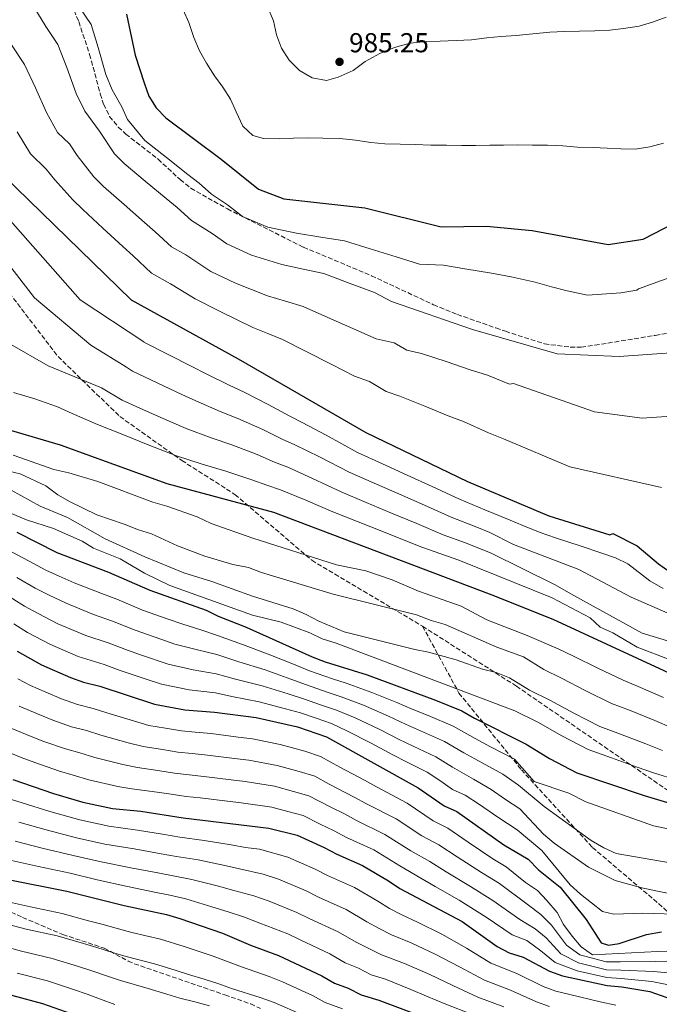
# Model space of a CAD drawing. Units: metres. Extents: x 583487 to 586923, y 4735877 to 4738233.
# Drawn here: x 583839 to 584072, y 4736783 to 4737143 of the extents above; entities that cross this region are included whole.
import ezdxf

# ---------------------------------------------------------------- set-up
doc = ezdxf.new("R2010")
doc.units = ezdxf.units.M
doc.header["$MEASUREMENT"] = 0
doc.linetypes.add('DGN Style 3', pattern=[2.435891, 1.739922, -0.695969])
for name, color, linetype, lineweight in [('Cota de punto acotado terreno', 7, 'Continuous', 0), ('Curva de nivel directora', 30, 'Continuous', 30), ('Curva de nivel intermedia', 30, 'Continuous', 0), ('Punto acotado terreno (símbolo)', 7, 'Continuous', 0), ('Senda', 7, 'DGN Style 3', 0)]:
    doc.layers.add(name, color=color, linetype=linetype, lineweight=lineweight)
doc.styles.add('Style-Arial', font='arial.ttf')

# ---------------------------------------------------------------- blocks, each defined once
blk = doc.blocks.new('5PATER')
at = {"layer": 'Punto acotado terreno (símbolo)', "linetype": 'Continuous', "lineweight": 0}
h = blk.add_hatch(color=51, dxfattribs=at)
edge = h.paths.add_edge_path()
edge.add_ellipse((0, 0), major_axis=(-0.11, -0.111), ratio=0.999422, start_angle=0, end_angle=360)

msp = doc.modelspace()

# ---------------------------------------------------------------- linework, layer by layer
at = {"layer": 'Curva de nivel directora', "color": 30, "linetype": 'Continuous', "lineweight": 30, "flags": 128}
for points, elevation in [([(583788.96, 4737159.26), (583798.52, 4737137.25), (583807.95, 4737124.46), (583832.52, 4737086.06), (583879.36, 4737040.59), (583918.46, 4737019.02), (583965.02, 4736992.02), (584002.21, 4736974.11), (584031.94, 4736961.62), (584054.21, 4736954.57), (584055.24, 4736955.1), (584064.2, 4736950.63), (584072.02, 4736943.99), (584076.12, 4736941.14)], 950), ([(583877.61, 4737145.02), (583880.82, 4737129.95), (583884.04, 4737119.9), (583885.8, 4737115.02), (583888.47, 4737110.79), (583891.95, 4737107.13), (583912.17, 4737092.01), (583925.84, 4737080.98), (583935.13, 4737077.43), (583964.72, 4737074.18), (583992.52, 4737067.21), (584009.13, 4737067.45), (584025.77, 4737065.86), (584053.55, 4737060.73), (584066.44, 4737062.77), (584081.78, 4737070.6)], 975), ([(583829.27, 4736994.61), (583853.38, 4736987.58), (583892.36, 4736973.39), (583931.29, 4736962.89), (584011.14, 4736932.7), (584033.43, 4736923.79), (584083.63, 4736900.54)], 925), ([(583837.57, 4736955.54), (583852.11, 4736948.19), (583871.06, 4736940.97), (583886.16, 4736934.41), (583906.69, 4736927.1), (583911.15, 4736924.84), (583921.3, 4736920.92), (583945.5, 4736910.02), (583950.14, 4736908.17), (583965.53, 4736903.43), (583990.51, 4736894.21), (584000.16, 4736890.28), (584004.73, 4736887.58), (584023.62, 4736878.05), (584032.2, 4736872.87), (584042.09, 4736867.63), (584066.72, 4736859.35), (584076.51, 4736856.44)], 900), ([(583662.83, 4736910.36), (583687.12, 4736871.83), (583705.44, 4736852.19), (583722.76, 4736835.37), (583741.04, 4736818.57), (583756.38, 4736807.41), (583769.74, 4736801.92), (583781.18, 4736798.3), (583790.69, 4736796.54), (583793.48, 4736796.33), (583805.13, 4736794.59), (583815.37, 4736792.55), (583826.19, 4736789.51), (583836.04, 4736786.22), (583846.97, 4736783.3), (583861.4, 4736778.18)], 800), ([(583837.68, 4736912.06), (583846.6, 4736907.14), (583857.18, 4736902.42), (583861.88, 4736900.73), (583867.84, 4736899.29), (583887.89, 4736892.67), (583898.89, 4736890.67), (583909.82, 4736889.81), (583925.03, 4736887.8), (583940.13, 4736884.46), (583950.67, 4736880.76), (583984.22, 4736862.16), (583993.67, 4736855.59), (583998.29, 4736853.46), (584015.48, 4736841.27), (584024.41, 4736836.05), (584028.1, 4736832.16), (584036.07, 4736825.82), (584045.61, 4736813.98), (584051.09, 4736805.49), (584053.75, 4736804.59), (584057.66, 4736805.15), (584067.57, 4736808.5), (584073.03, 4736809.53)], 875), ([(583836.1, 4736865.21), (583850.91, 4736860.1), (583861.7, 4736856.91), (583872.5, 4736854.62), (583882.8, 4736853.53), (583898.31, 4736851.18), (583929.62, 4736847.41), (583940.01, 4736844.78), (583949.89, 4736840.3), (583954.43, 4736837.85), (583963.88, 4736833.73), (583973.36, 4736828.18), (583977.48, 4736825.34), (584000.25, 4736813.2), (584013.1, 4736804.17), (584017.48, 4736801.76), (584022.57, 4736800.21), (584032.17, 4736795.09), (584036.89, 4736793.43), (584053.26, 4736789.9), (584058.55, 4736789.35), (584068.87, 4736787.66), (584079.13, 4736784.06)], 850), ([(583834.33, 4736828.58), (583855.82, 4736824.39), (583876.79, 4736819.11), (583892.28, 4736815.81), (583897.07, 4736814.39), (583912.68, 4736808.95), (583922.9, 4736804.56), (583933.19, 4736800.8), (583948.98, 4736793.39), (583953.61, 4736790.68), (583958.62, 4736788.82), (583963.33, 4736786.38), (583969.85, 4736784.44), (583991.79, 4736776.23)], 825)]:
    msp.add_lwpolyline(points, dxfattribs=dict(at, elevation=elevation))
at = {"layer": 'Curva de nivel intermedia', "color": 30, "linetype": 'Continuous', "lineweight": 0, "flags": 128}
for points, elevation in [([(583771.51, 4737149.01), (583775.72, 4737142.58), (583779.78, 4737137), (583785.99, 4737126.31), (583790.81, 4737121.21), (583796.13, 4737114.49), (583800.69, 4737107.94), (583804.82, 4737101.1), (583807.26, 4737096.58), (583809.08, 4737094.24), (583829.91, 4737059.46), (583844.03, 4737041.21), (583864.59, 4737023.98), (583877.64, 4737015.86)], 940), ([(583842.46, 4737149.9), (583848.09, 4737140.53), (583852.51, 4737133.87), (583855.76, 4737125.44), (583859.22, 4737115.96), (583862.41, 4737109.54), (583867.74, 4737102.18), (583873.26, 4737093.93), (583876.79, 4737090.34), (583884.47, 4737083.96), (583892.14, 4737077.58), (583896.1, 4737074.3), (583901.38, 4737069.56), (583908.97, 4737064.78), (583914.25, 4737060.96), (583923.33, 4737056.9), (583934.42, 4737053.41), (583942.12, 4737051.75), (583949.67, 4737050.11), (583958.95, 4737046.64), (583968.23, 4737043.17), (583974.47, 4737039.98), (584004.04, 4737029.72), (584034.93, 4737020.82), (584057.67, 4737019.82), (584081.72, 4737021.52)], 965), ([(583860.57, 4737147.29), (583864.67, 4737141.22), (583867.21, 4737132.78), (583870.02, 4737122.96), (583872.38, 4737117.36), (583875.89, 4737111.04), (583878.02, 4737106.44), (583884.37, 4737098.74), (583892.21, 4737092.55), (583900.06, 4737086.37), (583904.13, 4737083.16), (583908.72, 4737079.21), (583914.46, 4737075.25), (583920.05, 4737070.97), (583929.23, 4737067.16), (583939.74, 4737064.87), (583948.56, 4737063.5), (583957.2, 4737062.14), (583966.68, 4737059.19), (583976.17, 4737056.24), (583984.63, 4737053.56), (583993.49, 4737053.17), (584001.21, 4737051.93), (584010.97, 4737050.3), (584018.13, 4737048.92), (584026.89, 4737047.03), (584032.86, 4737045.33), (584038.64, 4737043.83), (584046.05, 4737042.24), (584058.21, 4737043.1), (584064.04, 4737044.08), (584064.62, 4737044.5), (584112.37, 4737061.83)], 970), ([(583928.99, 4737147.9), (583931.26, 4737142.56), (583932.45, 4737137.39), (583934.3, 4737132.53), (583936.99, 4737128.16), (583940.79, 4737124.33), (583945.42, 4737121.73), (583950.7, 4737120.77), (583954.9, 4737121.95), (583960.39, 4737124.36), (583964.86, 4737127.62), (583970.15, 4737130.62), (583975.52, 4737132.81), (583981.24, 4737134.42), (583987.12, 4737134.99), (583992.23, 4737135.14), (583998.12, 4737135.37), (584003.63, 4737135.64), (584009.29, 4737136.32), (584014.32, 4737136.87), (584019.95, 4737137.18), (584026.01, 4737137.75), (584032.3, 4737138.44), (584037.59, 4737138.7), (584043.11, 4737138.78), (584048.67, 4737138.9), (584054.18, 4737139.17), (584059.25, 4737139.8), (584064.9, 4737140.63), (584069.85, 4737142.04), (584074.74, 4737143.89)], 985), ([(583762.78, 4737143.89), (583768.11, 4737136.53), (583773.2, 4737130.46), (583779.73, 4737120.85), (583785.48, 4737115.2), (583790.23, 4737109.5), (583794.37, 4737103.89), (583797.87, 4737097.84), (583800.18, 4737093.16), (583802.94, 4737086.86), (583805.01, 4737082.18), (583809.62, 4737074.55), (583812.22, 4737069.36), (583822.73, 4737045.51), (583826.6, 4737033.56), (583835.04, 4737024.46), (583849.01, 4737016.36), (583868.52, 4737008.34), (583875.97, 4737003.83), (583884.87, 4736999.79), (583894.01, 4736995.81), (583899.42, 4736993.51), (583908.59, 4736990.08), (583916.12, 4736987.51)], 935), ([(583898.3, 4737146.55), (583900.34, 4737141.95), (583902.23, 4737136.46), (583904.23, 4737131.6), (583906.82, 4737127.12), (583909.81, 4737122.46), (583912.8, 4737118.35), (583915.65, 4737113.88), (583917.72, 4737109.24), (583920.13, 4737104.09), (583923.73, 4737100.63), (583927.68, 4737099.5), (583933.61, 4737099.4), (583938.6, 4737099.63), (583943.9, 4737099.74), (583949.35, 4737099.67), (583955.53, 4737099.51), (583961.25, 4737098.93), (583966.85, 4737098.12), (583971.94, 4737097.57), (583977.61, 4737097.47), (583983.09, 4737097.29), (583988.84, 4737097.11), (583994.47, 4737097.05), (584000.1, 4737096.95), (584005.1, 4737096.99), (584010.4, 4737097.07), (584015.4, 4737097.14), (584020.62, 4737097.18), (584025.99, 4737097.08), (584031.44, 4737097.08), (584037.07, 4737096.8), (584042.45, 4737096.4), (584048.16, 4737096.18), (584053.23, 4737095.96), (584058.28, 4737095.74), (584063.46, 4737095.63), (584068.82, 4737096.42), (584073.8, 4737097.83)], 980), ([(583835.6, 4737133.77), (583840.35, 4737126.53), (583844.31, 4737118.09), (583848.41, 4737108.97), (583852.45, 4737101.71), (583856.76, 4737097.53), (583859.59, 4737093.32), (583865.66, 4737085.5), (583869.21, 4737081.95), (583876.72, 4737075.37), (583884.23, 4737068.8), (583888.06, 4737065.45), (583894.04, 4737059.9), (583899.29, 4737057), (583908.46, 4737050.95), (583917.43, 4737046.63), (583929.1, 4737041.95), (583935.67, 4737040), (583942.15, 4737038.07), (583951.22, 4737034.09), (583960.29, 4737030.11), (583968.84, 4737026.25), (583975.44, 4737024.81), (583980.02, 4737022.15), (583985.37, 4737020.89), (583994.75, 4737017.9), (584002.84, 4737015.04), (584009.47, 4737013.02), (584017.54, 4737009.72), (584019.04, 4737009.89), (584048.61, 4736999.63), (584066.03, 4736997.22), (584088.74, 4736998.89)], 960), ([(583837.61, 4737101.98), (583842.49, 4737093.88), (583848.23, 4737088.31), (583851.44, 4737084.47), (583858.06, 4737077.07), (583861.63, 4737073.55), (583868.97, 4737066.79), (583876.31, 4737060.02), (583880.02, 4737056.6), (583886.7, 4737050.25), (583893.7, 4737046.38), (583902.66, 4737040.94), (583911.53, 4737036.36), (583923.78, 4737030.48), (583929.23, 4737028.26), (583934.63, 4737026.04), (583943.49, 4737021.54), (583952.35, 4737017.04), (583960.95, 4737012.6), (583966.41, 4737010.63), (583972.52, 4737007.08), (583977.45, 4737005.37), (583986.64, 4737001.71), (583995.19, 4736998.11), (584000.76, 4736996.01), (584009.88, 4736991.91), (584015.33, 4736989.77), (584039.55, 4736979.44), (584073.09, 4736971.92)], 955), ([(583833.42, 4737071.52), (583860.65, 4737040.53), (583883.96, 4737025.19), (583883.99, 4737025.1), (583892.87, 4737020.55), (583901.75, 4737016), (583906.48, 4737013.62), (583915.17, 4737009.37), (583920.56, 4737006.84), (583929.41, 4737002.31), (583937.3, 4736998.04), (583941.79, 4736995.75), (583950.58, 4736991.03), (583962.01, 4736984.78), (583971.09, 4736980.6), (583980.17, 4736976.42), (583989.25, 4736972.24), (583999.25, 4736967.62), (584008.5, 4736963.81), (584017.75, 4736960.01), (584022.44, 4736958.08), (584028.71, 4736955.47), (584034.38, 4736953.52), (584043.68, 4736950.43), (584050.96, 4736948), (584056.27, 4736946.21), (584060.77, 4736944), (584068.84, 4736937.85), (584073.73, 4736934.96)], 945), ([(583877.64, 4737015.86), (583879.86, 4737014.44), (583888.87, 4737010.17), (583897.88, 4737005.9), (583902.95, 4737003.57), (583911.88, 4736999.73), (583918.34, 4736997.18), (583927.39, 4736993.13), (583934.51, 4736989.6), (583939.16, 4736987.54), (583948.09, 4736983.11), (583959.01, 4736977.54), (583968.16, 4736973.52), (583977.31, 4736969.5), (583986.45, 4736965.48), (583996.29, 4736961.13), (584005.57, 4736957.39), (584010.41, 4736955.44), (584019.01, 4736951.12), (584042.86, 4736941.99), (584061.98, 4736931.84), (584082.99, 4736922.67)], 940), ([(583836.38, 4737006.63), (583844.06, 4737004.39), (583852.45, 4737001.46), (583857.82, 4736998.92), (583866.96, 4736994.96), (583876.23, 4736991.26), (583885.5, 4736987.56), (583895.89, 4736983.45), (583905.31, 4736980.43), (583913.89, 4736977.85), (583923.35, 4736974.76), (583928.94, 4736972.72), (583933.92, 4736971.11)], 930), ([(583916.12, 4736987.51), (583925.37, 4736983.95), (583931.73, 4736981.16), (583936.54, 4736979.32), (583945.61, 4736975.19), (583956.01, 4736970.3), (583965.22, 4736966.44), (583974.44, 4736962.58), (583983.66, 4736958.72), (583993.33, 4736954.64), (584001.51, 4736951.75), (584010.9, 4736947.9), (584033.98, 4736936.41), (584041.1, 4736932.48), (584065.97, 4736918.62), (584086.94, 4736912.29)], 935), ([(583804.2248, 4736982.4905), (583811.91, 4736981.75), (583828.27, 4736979.42), (583838.8, 4736976.88), (583848.19, 4736972.56), (583852.53, 4736969.3), (583856.97, 4736966.74), (583866.76, 4736961.96), (583876.8, 4736958.54), (583881.99, 4736956.4), (583886.78, 4736954.96), (583896.19, 4736950.6), (583906.24, 4736946.78), (583916.5, 4736943.75), (583922.23, 4736942.62), (583926.92, 4736940.89), (583953.06, 4736932.96), (583983.54, 4736925.37), (583988.87, 4736923.26), (583994.02, 4736921.88), (584012.9, 4736913.6), (584022.65, 4736910.07), (584030.09, 4736905.38), (584036.56, 4736902.23)], 915), ([(583836.19, 4736983.76), (583851.05, 4736978.52), (583856.58, 4736977.23), (583867.15, 4736974.07), (583887.28, 4736966.51), (583892.31, 4736965.08), (583903.43, 4736961.19), (583908.54, 4736958.81), (583923.74, 4736953.43), (583954.28, 4736943.63), (583965.01, 4736941.42), (583974.69, 4736938.13), (583984.3, 4736934.03), (583999.83, 4736928.49)], 920), ([(583831.99, 4736972.88), (583846.12, 4736965.14), (583856.05, 4736960.99), (583869.83, 4736953.19), (583884.27, 4736946.56), (583898.54, 4736940.77), (583908.83, 4736937.5), (583923.66, 4736932.22), (583938.49, 4736927.57), (583943.26, 4736925.54), (583947.86, 4736923.06), (583957.18, 4736919.11), (583982.9, 4736912.68), (583987.92, 4736911.72), (583998.04, 4736908.9), (584007.67, 4736905.55), (584012.72, 4736904.29), (584017.58, 4736902.35), (584024.81, 4736897.85), (584032.25, 4736894.17), (584041.03, 4736889.38), (584050.59, 4736884.55), (584058.09, 4736881.8), (584067.41, 4736878.21), (584073.48, 4736875.83)], 910), ([(583933.92, 4736971.11), (583943.13, 4736967.28), (583953, 4736963.06), (583962.29, 4736959.36), (583971.57, 4736955.66), (583980.86, 4736951.96), (583985.46, 4736950.12), (583999.04, 4736945.32), (584033.17, 4736931.53), (584047.06, 4736924.22), (584050.73, 4736920.82), (584055.33, 4736918.82), (584064.17, 4736913.53), (584088.34, 4736904.31)], 930), ([(583825.65, 4736966.55), (583841.09, 4736960.16), (583850.91, 4736956.94), (583861.37, 4736952.36), (583865.61, 4736949.7), (583875.25, 4736945.79), (583884.18, 4736940.58), (583893.48, 4736936.04), (583923.6, 4736925.24), (583934.17, 4736922.7), (583944.64, 4736918.81), (583949.14, 4736916.63), (583954.24, 4736915.01), (584019.53, 4736890.31), (584027.93, 4736886.11), (584036.61, 4736881.13), (584046.34, 4736876.09), (584054.83, 4736873.12), (584064.23, 4736869.73), (584070.1, 4736867.59), (584078.86, 4736864.87)], 905), ([(583858.48, 4736937.13), (583852.96, 4736939.54), (583848.19, 4736941.66), (583842.04, 4736945.04), (583834.07, 4736949.2)], 895), ([(584076.95, 4736834.59), (584056.56, 4736838.12), (584051.99, 4736840.15), (584047.33, 4736842.88), (584030.22, 4736855.27), (584020.82, 4736863.07), (584015.12, 4736867.06), (584007.51, 4736871.23), (584000.85, 4736874.92), (583993.79, 4736879.03), (583985.07, 4736883.01), (583979.59, 4736885.36), (583973.28, 4736888.34), (583964.15, 4736892.35), (583956.09, 4736895.44), (583950.89, 4736897.14), (583943.35, 4736899.79), (583937.64, 4736901.88), (583928.26, 4736905.21), (583918.69, 4736908.21), (583910.62, 4736910.83), (583903.57, 4736912.53), (583895.33, 4736914.7), (583890.18, 4736916.47), (583880.73, 4736919.74), (583872.52, 4736923.1), (583865.51, 4736925.55), (583855.51, 4736929.63), (583849.14, 4736932.67), (583844.27, 4736935.12), (583837.58, 4736939.05)], 890), ([(584076.76, 4736846.92), (584070.2, 4736848.2), (584045.48, 4736856.95), (584039.19, 4736860.18), (584026.52, 4736864.49), (584019.37, 4736872.56), (584010.58, 4736877.15), (584005.02, 4736880.12), (583996.97, 4736884.66), (583987.79, 4736888.61), (583981.94, 4736890.93), (583976.44, 4736893.29), (583967.19, 4736897.02), (583957.9, 4736900.33), (583952.91, 4736901.92), (583944.42, 4736904.91), (583938.59, 4736907.29), (583929.34, 4736911.01), (583920, 4736914.57), (583910.88, 4736917.83), (583905.13, 4736919.82), (583897.81, 4736922.04), (583892.88, 4736923.76), (583883.45, 4736927.07), (583874.08, 4736931.04), (583868.28, 4736933.26), (583858.48, 4736937.13)], 895), ([(583833.12, 4736933.07), (583840.35, 4736928.59), (583845.32, 4736925.8), (583852.54, 4736922.13), (583862.73, 4736917.84), (583870.96, 4736915.16), (583878.01, 4736912.4), (583882.75, 4736910.79), (583892.85, 4736907.36), (583902.01, 4736905.24), (583910.35, 4736903.82), (583917.39, 4736901.86), (583927.18, 4736899.4), (583936.69, 4736896.46), (583942.28, 4736894.68), (583948.88, 4736892.36), (583954.29, 4736890.54), (583961.12, 4736887.68), (583970.12, 4736883.39), (583977.24, 4736879.79), (583982.35, 4736877.41), (583990.6, 4736873.41), (583996.67, 4736869.71), (584004.44, 4736865.31), (584010.87, 4736861.56), (584016.06, 4736857.91), (584021.32, 4736854.47), (584029.98, 4736845.16), (584033.88, 4736841.84), (584046.47, 4736833.16), (584056.1, 4736828.21)], 885), ([(583999.83, 4736928.49), (584009.29, 4736923.53), (584024.04, 4736917.83), (584035.37, 4736912.91), (584040.88, 4736910.29), (584049.85, 4736905.89), (584059.09, 4736901.48), (584064.61, 4736899.16), (584073.77, 4736895.16)], 920), ([(583836.43, 4736922.06), (583841.5, 4736918.93), (583849.57, 4736914.64), (583859.96, 4736910.13), (583869.4, 4736907.23), (583875.3, 4736905.06), (583884.78, 4736901.88), (583890.37, 4736900.01), (583900.45, 4736897.95), (583910.09, 4736896.82), (583916.08, 4736895.51), (583926.11, 4736893.6), (583935.74, 4736891.05), (583941.2, 4736889.57), (583946.86, 4736887.58), (583952.48, 4736885.65), (583958.08, 4736883.01), (583966.95, 4736878.44), (583974.89, 4736874.21), (583979.63, 4736871.81), (583987.41, 4736867.79), (583992.5, 4736864.51), (583996.77, 4736861.54), (584001.36, 4736859.39), (584006.62, 4736856.07), (584013.29, 4736851.35), (584020.3, 4736846.76), (584029.39, 4736839.19), (584039.74, 4736826.66), (584043.43, 4736823.28), (584051.47, 4736816.88), (584055.67, 4736815.9)], 880), ([(584036.56, 4736902.23), (584045.44, 4736897.63), (584054.84, 4736893.01), (584061.35, 4736890.48), (584070.59, 4736886.68), (584076.87, 4736884.07)], 915), ([(584081.94, 4736802.45), (584071.6, 4736802.3), (584047.81, 4736801.07), (584043.72, 4736803.98), (584040.46, 4736807.85), (584037.29, 4736812.2), (584034.91, 4736816.6), (584031.21, 4736820.99), (584027.76, 4736824.61), (584023.36, 4736827.48), (584016.28, 4736833.26), (584011.41, 4736836.2), (584002.42, 4736842.27), (583995.01, 4736847.37), (583989.6, 4736850.11), (583980.16, 4736856.48), (583968.92, 4736862.48), (583964.51, 4736864.91), (583955.54, 4736869.68), (583948.54, 4736873.56), (583942.77, 4736875.48), (583933.76, 4736877.99), (583923.65, 4736880), (583918.43, 4736880.68), (583908.51, 4736881.96), (583902.76, 4736882.46), (583897.65, 4736882.94), (583891.8, 4736883.97), (583885.81, 4736884.96), (583880.16, 4736886.59), (583870.41, 4736889.56), (583865.41, 4736891.17), (583859.69, 4736892.6), (583853.91, 4736894.65), (583848.15, 4736897.12), (583842.48, 4736899.56), (583837.89, 4736902.02)], 870), ([(583838.37, 4736891.98), (583845.14, 4736889.15), (583850.64, 4736886.88), (583857.49, 4736884.48), (583862.98, 4736883.05), (583868.23, 4736881.4), (583878.25, 4736878.6), (583883.72, 4736877.24), (583890.78, 4736876.18), (583896.41, 4736875.21), (583901.65, 4736874.64), (583907.2, 4736874.12), (583917.12, 4736872.85), (583922.28, 4736872.19), (583932.72, 4736870.34), (583940.69, 4736868.15), (583946.41, 4736866.37), (583951.66, 4736863.46), (583960.85, 4736858.76), (583965.29, 4736856.32), (583976.09, 4736850.79), (583985.54, 4736844.62), (583991.73, 4736841.27), (583998.39, 4736836.86), (584007.34, 4736831.14), (584013.88, 4736827.12), (584024.06, 4736819.59), (584029.05, 4736815.79), (584032.92, 4736811.91), (584038.39, 4736804.66), (584043.23, 4736801.08), (584052.92, 4736798.47)], 865), ([(583834.26, 4736884.41), (583842.12, 4736881.17), (583847.37, 4736879.12), (583855.3, 4736876.35), (583860.56, 4736874.92), (583866.05, 4736873.23), (583876.33, 4736870.61), (583881.64, 4736869.52), (583889.77, 4736868.38), (583895.17, 4736867.48), (583900.53, 4736866.82), (583905.89, 4736866.27), (583910.85, 4736865.65), (583915.81, 4736865.03), (583920.91, 4736864.39), (583931.69, 4736862.7), (583938.62, 4736860.83), (583944.28, 4736859.17), (583952.26, 4736855.02), (583957.2, 4736852.61), (583961.67, 4736850.17), (583972.02, 4736845.1), (583981.48, 4736839.14), (583988.45, 4736835.18), (583994.36, 4736831.45), (584003.27, 4736826.07), (584011.47, 4736820.98), (584021.27, 4736813.98), (584026.89, 4736810.6), (584030.94, 4736807.23), (584036.32, 4736801.47)], 860), ([(584075.68, 4736790.11), (584069.55, 4736791.32), (584058.36, 4736792.41), (584053.15, 4736792.75), (584042.26, 4736795.27), (584034.25, 4736798.28), (584028.96, 4736802.55), (584023.87, 4736806.31), (584018.47, 4736808.36), (584009.06, 4736814.84), (583999.2, 4736821), (583990.33, 4736826.05), (583985.17, 4736829.08), (583977.42, 4736833.66), (583967.95, 4736839.41), (583958.05, 4736844.01), (583953.54, 4736846.46), (583948.41, 4736848.87), (583942.14, 4736851.97), (583936.54, 4736853.5), (583930.65, 4736855.05), (583919.54, 4736856.59), (583914.51, 4736857.21), (583909.54, 4736857.82), (583904.58, 4736858.43), (583899.42, 4736859), (583893.93, 4736859.76), (583888.76, 4736860.58), (583879.56, 4736861.81), (583874.42, 4736862.61), (583863.87, 4736865.07), (583858.13, 4736866.8), (583853.1, 4736868.22), (583844.1, 4736871.35), (583839.11, 4736873.19), (583830.14, 4736876.83)], 855), ([(583834.36, 4736858.24), (583839.52, 4736856.58), (583849.56, 4736853.41), (583860.52, 4736850.41), (583871.1, 4736848.09), (583881.6, 4736846.64), (583891.46, 4736845.03), (583897.1, 4736844.11), (583906, 4736842.86), (583915.83, 4736841.25), (583921.04, 4736840.34), (583926.23, 4736839.71), (583936.59, 4736836.74), (583946.55, 4736832.4), (583951.08, 4736830.02), (583960.9, 4736825.66), (583969.41, 4736820.68), (583973.7, 4736818.04), (583978.18, 4736815.67), (583983.95, 4736813.05), (583992.88, 4736808.58), (584001.83, 4736803.5), (584010.74, 4736797.97), (584020.21, 4736794.18), (584029.8, 4736789.47), (584034.53, 4736787.82), (584039.59, 4736786.6), (584050.62, 4736783.84), (584056.45, 4736782.72)], 845), ([(584032.16, 4736782.22), (584027.43, 4736783.84), (584017.86, 4736788.15), (584008.38, 4736791.76), (583999.32, 4736796.69), (583990.63, 4736801.23), (583981.59, 4736805.46), (583974.47, 4736808.34), (583969.93, 4736810.73), (583965.46, 4736813.18), (583957.92, 4736817.59), (583947.74, 4736822.18), (583943.21, 4736824.5), (583933.17, 4736828.69), (583927.59, 4736830.5), (583918.95, 4736832.49), (583913.5, 4736833.71), (583903.77, 4736835.75), (583895.89, 4736837.03), (583890.24, 4736838.03), (583880.4, 4736839.76), (583869.71, 4736841.55), (583859.34, 4736843.9), (583848.2, 4736846.73), (583838.23, 4736849.58)], 840), ([(584015.51, 4736782.11), (584006.02, 4736785.55), (583996.81, 4736789.87), (583988.39, 4736793.88), (583979.24, 4736797.87), (583970.76, 4736801.02), (583966.16, 4736803.43), (583961.51, 4736805.68), (583954.94, 4736809.53), (583944.4, 4736814.35), (583939.87, 4736816.6), (583929.75, 4736820.65), (583924.15, 4736822.66), (583916.86, 4736824.64), (583911.17, 4736826.17), (583901.54, 4736828.63), (583894.69, 4736829.96), (583889.02, 4736831.03), (583879.19, 4736832.87), (583868.31, 4736835.02), (583858.17, 4736837.4), (583846.85, 4736840.04), (583836.93, 4736842.58)], 835), ([(583835.63, 4736835.58), (583845.49, 4736833.35), (583856.99, 4736830.9), (583866.91, 4736828.48), (583877.99, 4736825.99), (583887.79, 4736824.03), (583893.48, 4736822.88), (583899.3, 4736821.51), (583908.84, 4736818.63), (583914.77, 4736816.79), (583920.72, 4736814.82), (583926.33, 4736812.61), (583936.53, 4736808.7), (583941.06, 4736806.51), (583951.96, 4736801.46), (583957.56, 4736798.18), (583962.39, 4736796.13), (583967.05, 4736793.7), (583972.26, 4736792.15), (583981.51, 4736788.4), (583987.17, 4736785.98), (583994.3, 4736783.05), (584003.66, 4736779.34)], 830), ([(584056.1, 4736828.21), (584065.88, 4736825.5), (584071, 4736824.43), (584081.32, 4736822.42)], 885), ([(583832.7, 4736820.76), (583842.52, 4736818.58), (583854.05, 4736816.17), (583863.69, 4736813.55), (583868.57, 4736812.22), (583874.63, 4736810.53), (583879.59, 4736809.26), (583890.04, 4736806.78), (583898.62, 4736804.07), (583903.39, 4736802.49), (583909.31, 4736800.58), (583914.15, 4736798.79), (583919.62, 4736796.62), (583929.79, 4736793.14), (583934.66, 4736791.14), (583945.54, 4736786.2), (583950.18, 4736783.68), (583956.48, 4736781.33)], 820), ([(584055.67, 4736815.9), (584066.27, 4736816.24), (584081.95, 4736815.79)], 880), ([(583831.07, 4736812.95), (583840.9, 4736810.49), (583852.28, 4736807.96), (583861.86, 4736805.15), (583866.77, 4736803.71), (583872.48, 4736801.96), (583877.5, 4736800.46), (583887.81, 4736797.75), (583895.45, 4736795.4), (583900.27, 4736793.89), (583905.94, 4736792.22), (583911.02, 4736790.6), (583916.34, 4736788.68), (583926.4, 4736785.48), (583931.61, 4736783.6), (583942.11, 4736779.02)], 815), ([(583829.44, 4736805.14), (583839.28, 4736802.4), (583850.51, 4736799.74), (583860.04, 4736796.75), (583864.98, 4736795.2), (583870.32, 4736793.39), (583875.41, 4736791.66), (583885.58, 4736788.71), (583892.29, 4736786.72), (583897.15, 4736785.28), (583902.56, 4736783.86), (583907.89, 4736782.41)], 810), ([(584036.32, 4736801.47), (584042.75, 4736798.18), (584053.03, 4736795.61), (584058.17, 4736795.47), (584070.24, 4736794.98), (584077.77, 4736794.23)], 860), ([(584052.92, 4736798.47), (584057.98, 4736798.53), (584070.92, 4736798.64), (584079.85, 4736798.34)], 865), ([(583837.66, 4736794.31), (583848.73, 4736791.52), (583858.21, 4736788.35), (583863.19, 4736786.69), (583868.16, 4736784.82), (583873.32, 4736782.86)], 805)]:
    msp.add_lwpolyline(points, dxfattribs=dict(at, elevation=elevation))
at = {"layer": 'Senda', "color": 7, "linetype": 'DGN Style 3', "lineweight": 0}
for points in [[(583827.08, 4737270.35, 959.9), (583814.43, 4737233.02, 958.14), (583808.19, 4737207.46, 956.69), (583808.97, 4737179.71, 957.14), (583806.63, 4737137.36, 952.35), (583812.09, 4737113.99, 947.47), (583815.98, 4737080.4, 939.92), (583822.99, 4737058.49, 937.24), (583852.59, 4737019.79, 936.72), (583875.18, 4736997.88, 932.48), (583897.77, 4736981.82, 929.54), (583917.24, 4736969.4, 926.46), (583945.28, 4736945.3, 919.45), (583985.78, 4736921.2, 913.73)], [(583856.58, 4737150.88, 968.62), (583860.16, 4737142.3, 969.47), (583864.13, 4737130.29, 969.47), (583868.05, 4737115.84, 970.08), (583869.23, 4737112.08, 970.31), (583871.46, 4737107.62, 970.92), (583874.61, 4737103.72, 971.7), (583877.33, 4737101.16, 971.99), (583889.15, 4737091.96, 971.17), (583897.21, 4737084.49, 971.2), (583901.11, 4737081.38, 971.16), (583914.48, 4737073.76, 970.69), (583942.26, 4737059.79, 969.47), (583967.11, 4737049.37, 969.47), (583989.76, 4737038.74, 969.47), (583998.5, 4737035.2, 969.18), (584012.56, 4737030.26, 967.11), (584016.06, 4737029.06, 966.94), (584030.28, 4737024.44, 967.78), (584039.77, 4737023.24, 967.78), (584043.75, 4737023.26, 967.78), (584048.7, 4737023.94, 967.78), (584070.82, 4737027.55, 967.67), (584085.61, 4737030.04, 967.16)], [(583985.78, 4736921.2, 913.73), (584020.05, 4736899.3, 909.3), (584097.61, 4736845.85, 897.08), (584124.09, 4736827.59, 890.75), (584158.36, 4736812.25, 890.29), (584180.17, 4736805.67, 888.4), (584216.78, 4736799.1, 886.77), (584233.92, 4736790.33, 883.63), (584268.97, 4736774.99, 875.83), (584283.77, 4736764.76, 869.87), (584297.01, 4736756.73, 866.57), (584316.48, 4736751.61, 865.66), (584327.38, 4736735.54, 859.17), (584344.52, 4736728.24, 857.81), (584367.11, 4736705.59, 850.14), (584392.03, 4736685.13, 846.33)], [(583985.78, 4736921.2, 913.73), (583999.08, 4736896.77, 903.41), (584021.91, 4736868.72, 894.38), (584047.89, 4736840.29, 888.9), (584073.82, 4736818.27, 881.02), (584103.34, 4736790.58, 862.82), (584128.14, 4736770.65, 859.45), (584149.39, 4736755.88, 855.87), (584182.06, 4736742.96, 851.37), (584223.18, 4736730.48, 844.84), (584259.78, 4736718.3, 839.44), (584290.88, 4736703.53, 833.66), (584329.45, 4736679.91, 825.37), (584353.46, 4736664.77, 823.23), (584375.02, 4736643.12, 816.45)], [(583831.07, 4736818.8, 819.76), (583839.64, 4736814.74, 818.83), (583854.4, 4736808.48, 816.52), (583869.48, 4736803.53, 816.1), (583878.19, 4736798.79, 814.64), (583880.44, 4736797.83, 814.41), (583913.55, 4736786.42, 813.15), (583922.98, 4736783.13, 812.28), (583926.56, 4736781.44, 811.88)]]:
    msp.add_polyline3d(points, dxfattribs=at)

# ---------------------------------------------------------------- block references
at = {"layer": 'Punto acotado terreno (símbolo)', "color": 7, "linetype": 'Continuous', "lineweight": 0, "xscale": 10, "yscale": 10, "zscale": 10}
msp.add_blockref('5PATER', (583955.45, 4737127.54, 985.25), dxfattribs=at)

# ---------------------------------------------------------------- texts
at = {"layer": 'Cota de punto acotado terreno', "color": 7, "linetype": 'Continuous', "lineweight": 0, "style": 'Style-Arial'}
msp.add_text('985.25', height=7, dxfattribs=at).set_placement((583958.95, 4737131.04, 985.25))

doc.saveas('drawing.dxf')
